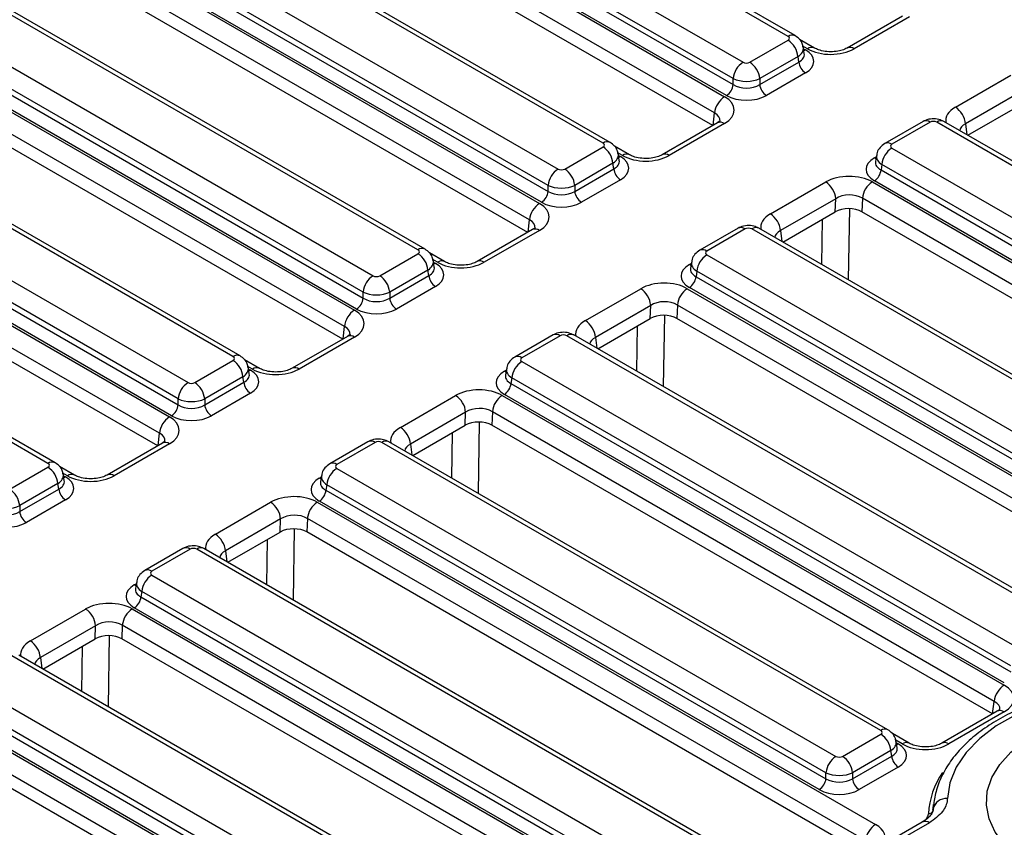
# Model space of a CAD drawing. Units: millimetres. Extents: x 64 to 3528, y -280 to 2328.
# Drawn here: x 1272 to 1377, y 625 to 711 of the extents above; entities that cross this region are included whole.
import ezdxf

# ---------------------------------------------------------------- set-up
doc = ezdxf.new("R2010")
doc.units = ezdxf.units.MM
doc.header["$LTSCALE"] = 8
doc.linetypes.add('SLD-Solid', pattern=[0])

msp = doc.modelspace()

# ---------------------------------------------------------------- linework, layer by layer
at = {"color": 7, "linetype": 'SLD-Solid', "lineweight": 25}
for p, q in [((1354.561, 709.231), (1301.012, 740.137)), ((1353.811, 709.157), (1300.262, 740.062)), ((1295.506, 737.318), (1349.055, 706.412)), ((1287.985, 736.882), (1347.089, 702.77)), ((1346.032, 701.042), (1286.929, 735.154)), ((1294.36, 735.003), (1347.998, 704.046)), ((1347.998, 704.684), (1294.449, 735.589)), ((1345.837, 699.707), (1286.929, 733.706)), ((1347.294, 702.894), (1293.656, 733.851)), ((1334.224, 697.852), (1280.675, 728.758)), ((1334.974, 697.927), (1281.425, 728.832)), ((1268.399, 725.577), (1327.502, 691.466)), ((1275.919, 726.013), (1329.468, 695.107)), ((1326.445, 689.738), (1267.342, 723.849)), ((1274.773, 723.699), (1328.411, 692.742)), ((1328.411, 693.379), (1274.862, 724.285)), ((1326.25, 688.403), (1267.342, 722.401)), ((1327.707, 691.59), (1274.069, 722.547)), ((1314.637, 686.548), (1261.795, 717.045)), ((1315.387, 686.622), (1262.545, 717.12)), ((1257.039, 714.3), (1309.881, 683.803)), ((1255.894, 711.986), (1308.825, 681.437)), ((1308.825, 682.075), (1255.983, 712.572)), ((1365.92, 711.298), (1360.066, 707.919)), ((1366.67, 711.224), (1360.815, 707.845)), ((1254.778, 710.829), (1307.915, 680.162)), ((1308.12, 680.285), (1255.189, 710.834)), ((1306.859, 678.434), (1253.721, 709.101)), ((1349.759, 706.412), (1353.811, 708.75)), ((1356.625, 707.916), (1355.041, 708.83)), ((1355.538, 707.32), (1355.438, 707.978)), ((1306.663, 677.098), (1253.721, 707.653)), ((1354.868, 707.022), (1350.816, 704.684)), ((1354.956, 706.436), (1354.868, 707.022)), ((1295.05, 675.243), (1242.208, 705.741)), ((1295.8, 675.318), (1242.958, 705.815)), ((1350.816, 704.046), (1354.956, 706.436)), ((1347.998, 704.046), (1347.998, 704.684)), ((1350.816, 704.684), (1350.816, 704.046)), ((1355.661, 705.284), (1351.52, 702.894)), ((1371.53, 701.661), (1377.385, 705.04)), ((1229.225, 702.968), (1288.328, 668.857)), ((1237.452, 702.996), (1290.294, 672.499)), ((1378.444, 703.268), (1372.589, 699.889)), ((1372.844, 698.679), (1378.405, 701.888)), ((1287.272, 667.129), (1228.168, 701.24)), ((1236.307, 700.682), (1289.238, 670.133)), ((1289.238, 670.77), (1236.396, 701.268)), ((1287.076, 665.794), (1228.168, 699.792)), ((1288.533, 668.981), (1235.602, 699.53)), ((1346.333, 699.994), (1340.479, 696.615)), ((1347.083, 699.919), (1341.229, 696.541)), ((1368.104, 700.143), (1364.052, 697.804)), ((1368.854, 700.068), (1364.802, 697.73)), ((1423.107, 669.163), (1369.558, 700.068)), ((1423.857, 669.237), (1370.308, 700.143)), ((1330.172, 695.107), (1334.224, 697.446)), ((1337.038, 696.611), (1335.454, 697.526)), ((1335.951, 696.016), (1335.851, 696.674)), ((1363.175, 696.551), (1363.075, 695.893)), ((1364.802, 697.323), (1418.351, 666.418)), ((1335.281, 695.718), (1331.229, 693.379)), ((1335.37, 695.132), (1335.281, 695.718)), ((1363.746, 695.595), (1363.657, 695.009)), ((1417.295, 664.69), (1363.746, 695.595)), ((1275.464, 663.939), (1221.914, 694.845)), ((1276.213, 664.013), (1222.664, 694.919)), ((1331.229, 692.742), (1335.37, 695.132)), ((1363.657, 695.009), (1417.295, 664.052)), ((1328.411, 692.742), (1328.411, 693.379)), ((1331.229, 693.379), (1331.229, 692.742)), ((1336.074, 693.98), (1331.933, 691.59)), ((1351.943, 690.357), (1357.798, 693.735)), ((1362.738, 693.739), (1421.841, 659.628)), ((1416.59, 662.9), (1362.952, 693.857)), ((1358.857, 691.963), (1353.003, 688.584)), ((1358.818, 690.584), (1358.857, 691.963)), ((1361.681, 692.011), (1361.641, 690.586)), ((1420.785, 657.9), (1361.681, 692.011)), ((1353.257, 687.375), (1358.818, 690.584)), ((1420.583, 656.568), (1361.641, 690.586)), ((1326.746, 688.689), (1320.892, 685.31)), ((1327.496, 688.615), (1321.642, 685.236)), ((1348.517, 688.838), (1344.466, 686.5)), ((1349.267, 688.764), (1345.215, 686.425)), ((1403.521, 657.858), (1349.971, 688.764)), ((1404.27, 657.932), (1350.721, 688.838)), ((1310.586, 683.803), (1314.637, 686.141)), ((1317.452, 685.307), (1315.867, 686.221)), ((1345.215, 686.019), (1398.764, 655.113)), ((1316.364, 684.711), (1316.265, 685.369)), ((1343.588, 685.247), (1343.488, 684.589)), ((1315.694, 684.413), (1311.642, 682.075)), ((1311.642, 681.437), (1315.783, 683.827)), ((1315.783, 683.827), (1315.694, 684.413)), ((1344.159, 684.291), (1344.07, 683.705)), ((1397.708, 653.385), (1344.159, 684.291)), ((1344.07, 683.705), (1397.708, 652.748)), ((1308.825, 681.437), (1308.825, 682.075)), ((1311.642, 682.075), (1311.642, 681.437)), ((1316.487, 682.675), (1312.347, 680.285)), ((1332.357, 679.052), (1338.211, 682.431)), ((1343.151, 682.434), (1402.254, 648.323)), ((1397.003, 651.596), (1343.366, 682.553)), ((1342.094, 680.706), (1342.054, 679.282)), ((1401.198, 646.595), (1342.094, 680.706)), ((1339.27, 680.659), (1333.416, 677.28)), ((1339.231, 679.28), (1339.27, 680.659)), ((1333.67, 676.07), (1339.231, 679.28)), ((1400.996, 645.263), (1342.054, 679.282)), ((1307.159, 677.385), (1301.305, 674.006)), ((1307.909, 677.31), (1302.055, 673.932)), ((1328.93, 677.534), (1324.879, 675.195)), ((1329.68, 677.459), (1325.629, 675.121)), ((1383.227, 646.962), (1330.385, 677.459)), ((1383.976, 647.036), (1331.134, 677.534)), ((1290.999, 672.499), (1295.05, 674.837)), ((1297.865, 674.002), (1296.281, 674.917)), ((1325.629, 674.714), (1378.471, 644.217)), ((1296.777, 673.407), (1296.678, 674.065)), ((1324.001, 673.942), (1323.901, 673.284)), ((1296.107, 673.109), (1292.055, 670.77)), ((1292.055, 670.133), (1296.196, 672.523)), ((1296.196, 672.523), (1296.107, 673.109)), ((1324.572, 672.986), (1324.483, 672.4)), ((1324.483, 672.4), (1377.414, 641.851)), ((1377.414, 642.489), (1324.572, 672.986)), ((1296.9, 671.371), (1292.76, 668.981)), ((1289.238, 670.133), (1289.238, 670.77)), ((1292.055, 670.77), (1292.055, 670.133)), ((1312.77, 667.748), (1318.624, 671.126)), ((1323.564, 671.13), (1376.701, 640.462)), ((1376.709, 640.699), (1323.779, 671.248)), ((1319.683, 669.354), (1313.829, 665.975)), ((1319.644, 667.975), (1319.683, 669.354)), ((1322.507, 669.402), (1322.467, 667.977)), ((1375.645, 638.734), (1322.507, 669.402)), ((1314.083, 664.766), (1319.644, 667.975)), ((1375.443, 637.402), (1322.467, 667.977)), ((1309.343, 666.229), (1305.292, 663.891)), ((1310.093, 666.155), (1306.042, 663.817)), ((1363.64, 635.657), (1310.798, 666.155)), ((1364.39, 635.732), (1311.548, 666.229)), ((1287.573, 666.08), (1281.718, 662.701)), ((1288.322, 666.006), (1282.468, 662.627)), ((1271.412, 661.194), (1275.464, 663.532)), ((1278.278, 662.698), (1276.694, 663.612)), ((1306.042, 663.41), (1358.884, 632.913)), ((1277.191, 662.102), (1277.091, 662.76)), ((1304.414, 662.638), (1304.315, 661.98)), ((1276.52, 661.804), (1272.468, 659.466)), ((1272.468, 658.829), (1276.609, 661.218)), ((1276.609, 661.218), (1276.52, 661.804)), ((1304.985, 661.682), (1304.896, 661.096)), ((1304.896, 661.096), (1357.827, 630.547)), ((1357.827, 631.184), (1304.985, 661.682)), ((1277.313, 660.066), (1273.173, 657.676)), ((1357.123, 629.395), (1304.192, 659.944)), ((1272.468, 659.466), (1272.468, 658.829)), ((1293.183, 656.443), (1299.037, 659.822)), ((1303.977, 659.825), (1363.081, 625.714)), ((1300.096, 658.05), (1294.242, 654.671)), ((1300.057, 656.671), (1300.096, 658.05)), ((1302.921, 658.097), (1302.88, 656.673)), ((1362.024, 623.986), (1302.921, 658.097)), ((1294.496, 653.461), (1300.057, 656.671)), ((1361.822, 622.654), (1302.88, 656.673)), ((1289.757, 654.925), (1285.705, 652.586)), ((1290.506, 654.85), (1286.455, 652.512)), ((1344.76, 623.945), (1291.211, 654.85)), ((1345.51, 624.019), (1291.961, 654.925)), ((1286.455, 652.106), (1340.004, 621.2)), ((1284.827, 651.334), (1284.728, 650.675)), ((1285.398, 650.378), (1285.309, 649.791)), ((1285.309, 649.791), (1338.947, 618.834)), ((1338.947, 619.472), (1285.398, 650.378)), ((1273.596, 645.139), (1279.45, 648.517)), ((1284.39, 648.521), (1343.494, 614.41)), ((1338.243, 617.682), (1284.605, 648.639)), ((1280.51, 646.745), (1274.655, 643.367)), ((1280.47, 645.366), (1280.51, 646.745)), ((1283.334, 646.793), (1283.293, 645.368)), ((1342.437, 612.682), (1283.334, 646.793)), ((1274.91, 642.157), (1280.47, 645.366)), ((1342.235, 611.35), (1283.293, 645.368)), ((1325.173, 612.64), (1271.624, 643.546)), ((1325.923, 612.715), (1272.374, 643.62)), ((1266.868, 640.801), (1320.417, 609.895)), ((1319.36, 608.167), (1265.811, 639.073)), ((1265.722, 638.487), (1319.36, 607.53)), ((1375.443, 637.402), (1375.645, 638.734)), ((1264.803, 637.217), (1323.907, 603.105)), ((1318.656, 606.378), (1265.018, 637.335)), ((1375.951, 637.69), (1370.082, 634.303)), ((1376.701, 637.616), (1370.832, 634.229)), ((1322.85, 601.377), (1263.747, 635.488)), ((1359.588, 632.913), (1363.64, 635.251)), ((1366.651, 634.303), (1364.87, 635.331)), ((1322.648, 600.045), (1263.706, 634.064)), ((1365.367, 633.821), (1365.267, 634.479)), ((1364.696, 633.523), (1360.645, 631.184)), ((1360.645, 630.547), (1364.785, 632.937)), ((1364.785, 632.937), (1364.696, 633.523)), ((1365.49, 631.785), (1361.349, 629.395)), ((1357.827, 630.547), (1357.827, 631.184)), ((1360.645, 631.184), (1360.645, 630.547)), ((1369.206, 627.675), (1369.171, 627.203)), ((1369.186, 627.347), (1369.222, 627.817)), ((1369.222, 627.817), (1369.206, 627.675)), ((1369.164, 627.179), (1369.148, 627.308)), ((1369.171, 627.203), (1369.186, 627.347)), ((1368.027, 625.962), (1323.362, 600.185)), ((1368.777, 625.888), (1324.112, 600.11))]:
    msp.add_line(p, q, dxfattribs=at)
at = {"color": 8, "linetype": 'SLD-Solid', "lineweight": 25}
for p, q in [((1355.875, 707.842), (1355.379, 708.128)), ((1355.459, 707.84), (1355.661, 707.723)), ((1345.876, 699.73), (1346.032, 701.042)), ((1372.589, 699.889), (1372.731, 698.744)), ((1336.289, 696.537), (1335.792, 696.824)), ((1335.872, 696.535), (1336.074, 696.419)), ((1362.952, 696.296), (1363.154, 696.413)), ((1360.304, 690.922), (1360.185, 683.376)), ((1326.289, 688.425), (1326.445, 689.738)), ((1357.384, 684.993), (1357.46, 689.8)), ((1353.003, 688.584), (1353.144, 687.44)), ((1316.702, 685.233), (1316.205, 685.519)), ((1316.286, 685.231), (1316.487, 685.114)), ((1343.366, 684.992), (1343.567, 685.108)), ((1340.717, 679.618), (1340.598, 672.072)), ((1306.702, 677.121), (1306.859, 678.434)), ((1337.797, 673.688), (1337.873, 678.496)), ((1333.416, 677.28), (1333.557, 676.135)), ((1297.115, 673.928), (1296.618, 674.215)), ((1296.699, 673.926), (1296.9, 673.81)), ((1323.779, 673.687), (1323.98, 673.804)), ((1321.13, 668.313), (1321.011, 660.767)), ((1318.21, 662.384), (1318.287, 667.192)), ((1287.115, 665.816), (1287.272, 667.129)), ((1313.829, 665.975), (1313.97, 664.831)), ((1277.528, 662.624), (1277.031, 662.91)), ((1277.112, 662.622), (1277.313, 662.505)), ((1304.192, 662.383), (1304.393, 662.499)), ((1301.543, 657.009), (1301.424, 649.463)), ((1298.624, 651.079), (1298.7, 655.887)), ((1294.242, 654.671), (1294.383, 653.527)), ((1284.605, 651.079), (1284.806, 651.195)), ((1281.957, 645.704), (1281.837, 638.158)), ((1279.037, 639.775), (1279.113, 644.583)), ((1274.655, 643.367), (1274.796, 642.222)), ((1365.901, 634.229), (1365.208, 634.629)), ((1365.288, 634.34), (1365.49, 634.224))]:
    msp.add_line(p, q, dxfattribs=at)
at = {"color": 8, "linetype": 'SLD-Solid', "lineweight": 25, "flags": 128}
for points in [[(1355.488, 707.648), (1355.53, 707.662), (1355.661, 707.723)], [(1335.901, 696.344), (1335.944, 696.358), (1336.074, 696.419)], [(1363.125, 696.222), (1363.083, 696.235), (1362.952, 696.296)], [(1316.487, 685.114), (1316.357, 685.053), (1316.315, 685.039)], [(1343.538, 684.917), (1343.496, 684.931), (1343.366, 684.992)], [(1296.9, 673.81), (1296.77, 673.749), (1296.728, 673.735)], [(1323.951, 673.613), (1323.909, 673.626), (1323.779, 673.687)], [(1277.141, 662.431), (1277.183, 662.444), (1277.313, 662.505)], [(1304.364, 662.308), (1304.322, 662.322), (1304.192, 662.383)], [(1284.777, 651.004), (1284.735, 651.017), (1284.605, 651.079)], [(1365.49, 634.224), (1365.359, 634.163), (1365.317, 634.149)]]:
    msp.add_lwpolyline(points, dxfattribs=at)
at = {"color": 7, "linetype": 'SLD-Solid', "lineweight": 25, "flags": 128}
for points in [[(1391.253, 640.317), (1388.351, 640.157), (1385.515, 639.769), (1382.798, 639.159), (1380.252, 638.339), (1377.926, 637.324), (1375.865, 636.134), (1374.107, 634.792), (1372.686, 633.323), (1371.629, 631.755), (1370.956, 630.118), (1370.68, 628.443)], [(1379.779, 621.192), (1378.122, 622.303), (1376.771, 623.544), (1375.755, 624.888), (1375.097, 626.305), (1374.813, 627.761), (1374.908, 629.227), (1375.38, 630.667), (1376.219, 632.051), (1377.406, 633.347), (1378.915, 634.527), (1380.711, 635.564), (1382.755, 636.435), (1385.001, 637.12), (1387.399, 637.604), (1389.895, 637.877), (1392.434, 637.931), (1394.958, 637.767), (1397.412, 637.388), (1399.74, 636.801), (1401.891, 636.021), (1403.817, 635.065)]]:
    msp.add_lwpolyline(points, dxfattribs=at)
at = {"color": 8, "linetype": 'SLD-Solid', "lineweight": 25}
for centre, radius, start, end in [((1354.249, 708.553), 0.746, 65.29087, 125.97637), ((1356.315, 707.234), 0.75, 66.23877, 125.8917), ((1360.376, 707.24), 0.748, 54.01065, 113.58353), ((1346.645, 699.319), 0.743, 53.90053, 114.79766), ((1368.418, 699.487), 0.726, 53.11209, 115.58611), ((1369.994, 699.487), 0.726, 64.41389, 126.88791), ((1334.662, 697.249), 0.746, 65.29087, 125.97637), ((1364.366, 697.149), 0.726, 53.10762, 115.63179), ((1336.728, 695.93), 0.75, 66.23877, 125.8917), ((1340.789, 695.935), 0.748, 54.01065, 113.58353), ((1327.058, 688.014), 0.743, 53.90053, 114.79766), ((1348.831, 688.183), 0.726, 53.11209, 115.58611), ((1350.407, 688.183), 0.726, 64.41389, 126.88791), ((1315.073, 685.967), 0.726, 64.36956, 126.89225), ((1344.779, 685.845), 0.726, 53.10762, 115.63179), ((1317.141, 684.625), 0.75, 66.23877, 125.8917), ((1321.202, 684.631), 0.748, 54.01065, 113.58353), ((1329.242, 676.856), 0.746, 54.02699, 114.67121), ((1330.821, 676.878), 0.726, 64.41389, 126.88791), ((1307.471, 676.71), 0.743, 53.90053, 114.79766), ((1295.489, 674.64), 0.746, 65.29087, 125.97637), ((1325.19, 674.517), 0.746, 54.02269, 114.71967), ((1297.554, 673.321), 0.75, 66.23877, 125.8917), ((1301.615, 673.326), 0.748, 54.01065, 113.58353), ((1287.884, 665.405), 0.743, 53.90053, 114.79766), ((1309.655, 665.551), 0.746, 54.02699, 114.67121), ((1311.234, 665.574), 0.726, 64.41389, 126.88791), ((1275.902, 663.335), 0.746, 65.29087, 125.97637), ((1305.603, 663.213), 0.746, 54.02269, 114.71967), ((1277.968, 662.016), 0.75, 66.23877, 125.8917), ((1282.028, 662.022), 0.748, 54.01065, 113.58353), ((1290.07, 654.269), 0.726, 53.11209, 115.58611), ((1291.647, 654.269), 0.726, 64.41389, 126.88791), ((1286.019, 651.931), 0.726, 53.10762, 115.63179), ((1376.263, 637.012), 0.746, 54.02699, 114.67121), ((1364.076, 635.077), 0.726, 64.36956, 126.89225), ((1366.341, 633.621), 0.75, 66.2288, 125.8926), ((1370.392, 633.62), 0.751, 54.13518, 113.46307), ((1377.399, 626.315), 8.742, 146.02585, 176.57136), ((1368.341, 625.311), 0.723, 52.9687, 115.7295)]:
    msp.add_arc(centre, radius, start, end, dxfattribs=at)
at = {"color": 7, "linetype": 'SLD-Solid', "lineweight": 25}
for centre, radius, start, end in [((1352.549, 706.791), 2.33, 5.68589, 57.20262), ((1350.317, 704.453), 2.33, 122.79738, 174.31411), ((1348.497, 704.453), 2.33, 5.68589, 57.20262), ((1356.502, 706.59), 1.554, 185.68589, 237.20262), ((1346.452, 704.2), 1.554, 302.79738, 354.31411), ((1352.362, 704.2), 1.554, 185.68589, 237.20262), ((1348.351, 700.812), 2.33, 122.79738, 174.31411), ((1370.275, 699.708), 2.321, 4.46335, 57.26929), ((1332.962, 695.487), 2.33, 5.68589, 57.20262), ((1366.065, 695.364), 2.33, 122.79738, 174.31411), ((1330.73, 693.149), 2.33, 122.79738, 174.31411), ((1328.91, 693.149), 2.33, 5.68589, 57.20262), ((1336.915, 695.285), 1.554, 185.68589, 237.20262), ((1362.111, 695.163), 1.554, 302.79738, 354.31411), ((1356.543, 691.783), 2.321, 4.46335, 57.26929), ((1364, 691.78), 2.33, 122.79738, 174.31411), ((1326.865, 692.896), 1.554, 302.79738, 354.31411), ((1332.775, 692.896), 1.554, 185.68589, 237.20262), ((1328.764, 689.507), 2.33, 122.79738, 174.31411), ((1350.688, 688.404), 2.321, 4.46335, 57.26929), ((1313.375, 684.182), 2.33, 5.68589, 57.20262), ((1346.478, 684.06), 2.33, 122.79738, 174.31411), ((1317.329, 683.981), 1.554, 185.68589, 237.20262), ((1311.143, 681.844), 2.33, 122.79738, 174.31411), ((1309.323, 681.844), 2.33, 5.68589, 57.20262), ((1342.524, 683.859), 1.554, 302.79738, 354.31411), ((1336.956, 680.478), 2.321, 4.46335, 57.26929), ((1344.413, 680.475), 2.33, 122.79738, 174.31411), ((1307.279, 681.591), 1.554, 302.79738, 354.31411), ((1313.188, 681.591), 1.554, 185.68589, 237.20262), ((1309.177, 678.203), 2.33, 122.79738, 174.31411), ((1331.101, 677.099), 2.321, 4.46335, 57.26929), ((1293.788, 672.878), 2.33, 5.68589, 57.20262), ((1326.891, 672.756), 2.33, 122.79738, 174.31411), ((1291.557, 670.54), 2.33, 122.79738, 174.31411), ((1289.736, 670.54), 2.33, 5.68589, 57.20262), ((1297.742, 672.677), 1.554, 185.68589, 237.20262), ((1322.937, 672.554), 1.554, 302.79738, 354.31411), ((1317.369, 669.174), 2.321, 4.46335, 57.26929), ((1324.826, 669.171), 2.33, 122.79738, 174.31411), ((1287.692, 670.287), 1.554, 302.79738, 354.31411), ((1293.601, 670.287), 1.554, 185.68589, 237.20262), ((1289.591, 666.898), 2.33, 122.79738, 174.31411), ((1311.515, 665.795), 2.321, 4.46335, 57.26929), ((1274.201, 661.574), 2.33, 5.68589, 57.20262), ((1307.304, 661.451), 2.33, 122.79738, 174.31411), ((1270.15, 659.235), 2.33, 5.68589, 57.20262), ((1278.155, 661.372), 1.554, 185.68589, 237.20262), ((1303.35, 661.25), 1.554, 302.79738, 354.31411), ((1274.014, 658.982), 1.554, 185.68589, 237.20262), ((1297.782, 657.869), 2.321, 4.46335, 57.26929), ((1305.239, 657.867), 2.33, 122.79738, 174.31411), ((1291.928, 654.49), 2.321, 4.46335, 57.26929), ((1287.717, 650.147), 2.33, 122.79738, 174.31411), ((1283.763, 649.945), 1.554, 302.79738, 354.31411), ((1278.195, 646.565), 2.321, 4.46335, 57.26929), ((1285.653, 646.562), 2.33, 122.79738, 174.31411), ((1272.341, 643.186), 2.321, 4.46335, 57.26929), ((1377.964, 638.503), 2.33, 122.79738, 174.31411), ((1362.377, 633.292), 2.33, 5.68589, 57.20262), ((1360.146, 630.954), 2.33, 122.79738, 174.31411), ((1358.326, 630.954), 2.33, 5.68589, 57.20262), ((1366.331, 633.091), 1.554, 185.68589, 237.20262), ((1356.281, 630.701), 1.554, 302.79738, 354.31411), ((1362.191, 630.701), 1.554, 185.68589, 237.20262), ((1370.545, 627.06), 1.389, 84.45481, 168.07823), ((1368.717, 627.299), 0.463, 264.459, 348.07825), ((1364.343, 623.755), 2.33, 122.79738, 174.31411)]:
    msp.add_arc(centre, radius, start, end, dxfattribs=at)
for centre, major_axis, ratio, start_param, end_param in [((1353.453, 708.954), (0.504, 0), 0.5727776, 5.5015852, 7.0647854), ((1358.348, 709.282), (3.501, 0.007), 0.5797803, 3.9268093, 5.4930442), ((1353.515, 706.504), (3.023, 0), 0.5727776, 5.5015852, 7.0647854), ((1349.407, 706.618), (0.5, 0), 0.581546, 3.9307889, 5.493989), ((1349.407, 705.393), (2, 0), 0.4997624, 3.9307889, 5.493989), ((1349.407, 704.949), (2, 0), 0.6360685, 3.9307889, 5.493989), ((1344.593, 701.343), (3.517, 0.007), 0.5745152, 5.4976501, 7.063885), ((1349.407, 704.133), (3, 0), 0.581546, 3.9307889, 5.493989), ((1369.206, 699.862), (0.5, 0), 0.581546, 0.7891963, 2.3523964), ((1333.866, 697.649), (0.504, 0), 0.5727776, 5.5015852, 7.0647854), ((1365.16, 697.527), (0.504, 0), 0.5727776, 2.3599926, 3.9231927), ((1333.928, 695.199), (3.023, 0), 0.5727776, 5.5015852, 7.0647854), ((1338.762, 697.977), (3.501, 0.007), 0.5797803, 3.9268093, 5.4930442), ((1365.098, 695.077), (3.023, 0), 0.5727776, 2.3599926, 3.9231927), ((1329.82, 695.314), (0.5, 0), 0.581546, 3.9307889, 5.493989), ((1360.265, 692.298), (3.501, 0.007), 0.5797803, 0.7852166, 2.3514515), ((1329.82, 694.089), (2, 0), 0.4997624, 3.9307889, 5.493989), ((1329.82, 693.645), (2, 0), 0.6360685, 3.9307889, 5.493989), ((1360.265, 691.074), (2.001, 0.064), 0.6435103, 0.763936, 2.3301709), ((1325.006, 690.039), (3.517, 0.007), 0.5745152, 5.4976501, 7.063885), ((1329.82, 692.828), (3, 0), 0.581546, 3.9307889, 5.493989), ((1360.227, 689.763), (2.001, 0.004), 0.5797803, 0.7852166, 2.3514515), ((1349.619, 688.557), (0.5, 0), 0.581546, 0.7891963, 2.3523964), ((1314.28, 686.345), (0.504, 0), 0.5727776, 5.5015852, 7.0647854), ((1345.573, 686.222), (0.504, 0), 0.5727776, 2.3599926, 3.9231927), ((1314.341, 683.895), (3.023, 0), 0.5727776, 5.5015852, 7.0647854), ((1319.175, 686.673), (3.501, 0.007), 0.5797803, 3.9268093, 5.4930442), ((1345.511, 683.772), (3.023, 0), 0.5727776, 2.3599926, 3.9231927), ((1310.233, 684.009), (0.5, 0), 0.581546, 3.9307889, 5.493989), ((1340.678, 680.994), (3.501, 0.007), 0.5797803, 0.7852166, 2.3514515), ((1310.233, 682.784), (2, 0), 0.4997624, 3.9307889, 5.493989), ((1310.233, 682.34), (2, 0), 0.6360685, 3.9307889, 5.493989), ((1340.678, 679.769), (2.001, 0.064), 0.6435103, 0.763936, 2.3301709), ((1305.42, 678.734), (3.517, 0.007), 0.5745152, 5.4976501, 7.063885), ((1310.233, 681.524), (3, 0), 0.581546, 3.9307889, 5.493989), ((1340.641, 678.458), (2.001, 0.004), 0.5797803, 0.7852166, 2.3514515), ((1330.032, 677.253), (0.5, 0), 0.581546, 0.7891963, 2.3523964), ((1294.693, 675.04), (0.504, 0), 0.5727776, 5.5015852, 7.0647854), ((1325.986, 674.918), (0.504, 0), 0.5727776, 2.3599926, 3.9231927), ((1294.755, 672.59), (3.023, 0), 0.5727776, 5.5015852, 7.0647854), ((1299.588, 675.369), (3.501, 0.007), 0.5797803, 3.9268093, 5.4930442), ((1325.924, 672.468), (3.023, 0), 0.5727776, 2.3599926, 3.9231927), ((1290.647, 672.705), (0.5, 0), 0.581546, 3.9307889, 5.493989), ((1321.091, 669.69), (3.501, 0.007), 0.5797803, 0.7852166, 2.3514515), ((1290.647, 671.48), (2, 0), 0.4997624, 3.9307889, 5.493989), ((1290.647, 671.036), (2, 0), 0.6360685, 3.9307889, 5.493989), ((1321.091, 668.465), (2.001, 0.064), 0.6435103, 0.763936, 2.3301709), ((1285.833, 667.43), (3.517, 0.007), 0.5745152, 5.4976501, 7.063885), ((1290.647, 670.219), (3, 0), 0.581546, 3.9307889, 5.493989), ((1321.054, 667.154), (2.001, 0.004), 0.5797803, 0.7852166, 2.3514515), ((1310.446, 665.949), (0.5, 0), 0.581546, 0.7891963, 2.3523964), ((1275.106, 663.736), (0.504, 0), 0.5727776, 5.5015852, 7.0647854), ((1306.399, 663.613), (0.504, 0), 0.5727776, 2.3599926, 3.9231927), ((1275.168, 661.286), (3.023, 0), 0.5727776, 5.5015852, 7.0647854), ((1280.001, 664.064), (3.501, 0.007), 0.5797803, 3.9268093, 5.4930442), ((1306.337, 661.163), (3.023, 0), 0.5727776, 2.3599926, 3.9231927), ((1301.504, 658.385), (3.501, 0.007), 0.5797803, 0.7852166, 2.3514515), ((1271.06, 660.175), (2, 0), 0.4997624, 3.9307889, 5.493989), ((1271.06, 659.731), (2, 0), 0.6360685, 3.9307889, 5.493989), ((1301.504, 657.16), (2.001, 0.064), 0.6435103, 0.763936, 2.3301709), ((1271.06, 658.915), (3, 0), 0.581546, 3.9307889, 5.493989), ((1301.467, 655.85), (2.001, 0.004), 0.5797803, 0.7852166, 2.3514515), ((1290.859, 654.644), (0.5, 0), 0.581546, 0.7891963, 2.3523964), ((1286.812, 652.309), (0.504, 0), 0.5727776, 2.3599926, 3.9231927), ((1286.751, 649.859), (3.023, 0), 0.5727776, 2.3599926, 3.9231927), ((1281.917, 647.081), (3.501, 0.007), 0.5797803, 0.7852166, 2.3514515), ((1281.917, 645.856), (2.001, 0.064), 0.6435103, 0.763936, 2.3301709), ((1281.88, 644.545), (2.001, 0.004), 0.5797803, 0.7852166, 2.3514515), ((1374.198, 639.039), (3.527, 0), 0.5727776, 5.5015852, 7.0647854), ((1363.282, 635.454), (0.504, 0), 0.5727776, 5.5015852, 7.0647854), ((1363.344, 633.004), (3.023, 0), 0.5727776, 5.5015852, 7.0647854), ((1368.366, 635.673), (3.5, 0), 0.581546, 3.9307889, 5.493989), ((1359.236, 633.119), (0.5, 0), 0.581546, 3.9307889, 5.493989), ((1359.236, 631.894), (2, 0), 0.4997624, 3.9307889, 5.493989), ((1359.236, 631.45), (2, 0), 0.6360685, 3.9307889, 5.493989), ((1359.236, 630.633), (3, 0), 0.581546, 3.9307889, 5.493989)]:
    msp.add_ellipse(centre, major_axis=major_axis, ratio=ratio, start_param=start_param, end_param=end_param, dxfattribs=at)
at = {"color": 8, "linetype": 'SLD-Solid', "lineweight": 25}
for centre, major_axis, ratio, start_param, end_param in [((1353.453, 707.729), (1.988, 0.225), 0.5744225, 5.4366841, 6.3086101), ((1353.515, 707.32), (2.029, -0.148), 0.566454, 5.5428247, 6.4202304), ((1374.02, 700.237), (3.517, 0.007), 0.5745152, 2.3560574, 3.2462784), ((1344.593, 700.118), (2.021, 0.193), 0.5818699, 6.1527287, 7.0077), ((1374.02, 699.012), (2.022, -0.164), 0.5533548, 2.4002882, 3.1490964), ((1333.866, 696.424), (1.988, 0.225), 0.5744225, 5.4366841, 6.3086101), ((1365.16, 696.302), (1.988, -0.225), 0.5744225, 3.1176961, 3.9880938), ((1333.928, 696.016), (2.029, -0.148), 0.566454, 5.5428247, 6.4202304), ((1365.098, 695.893), (2.029, 0.148), 0.566454, 2.995538, 3.8819533), ((1354.433, 688.933), (3.517, 0.007), 0.5745152, 2.3560574, 3.2462784), ((1325.006, 688.814), (2.021, 0.193), 0.5818699, 6.1527287, 7.0077), ((1354.433, 687.708), (2.022, -0.164), 0.5533548, 2.4002882, 3.1490964), ((1314.28, 685.12), (1.988, 0.225), 0.5744225, 5.4366841, 6.3086101), ((1345.573, 684.997), (1.988, -0.225), 0.5744225, 3.1176961, 3.9880938), ((1314.341, 684.711), (2.029, -0.148), 0.566454, 5.5428247, 6.4202304), ((1345.511, 684.589), (2.029, 0.148), 0.566454, 2.995538, 3.8819533), ((1334.846, 677.628), (3.517, 0.007), 0.5745152, 2.3560574, 3.2462784), ((1305.42, 677.509), (2.021, 0.193), 0.5818699, 6.1527287, 7.0077), ((1334.846, 676.403), (2.022, -0.164), 0.5533548, 2.4002882, 3.1490964), ((1294.693, 673.815), (1.988, 0.225), 0.5744225, 5.4366841, 6.3086101), ((1294.755, 673.407), (2.029, -0.148), 0.566454, 5.5428247, 6.4202304), ((1325.986, 673.693), (1.988, -0.225), 0.5744225, 3.1176961, 3.9880938), ((1325.924, 673.284), (2.029, 0.148), 0.566454, 2.995538, 3.8819533), ((1315.259, 666.324), (3.517, 0.007), 0.5745152, 2.3560574, 3.2462784), ((1285.833, 666.205), (2.021, 0.193), 0.5818699, 6.1527287, 7.0077), ((1315.259, 665.099), (2.022, -0.164), 0.5533548, 2.4002882, 3.1490964), ((1275.106, 662.511), (1.988, 0.225), 0.5744225, 5.4366841, 6.3086101), ((1275.168, 662.102), (2.029, -0.148), 0.566454, 5.5428247, 6.4202304), ((1306.337, 661.98), (2.029, 0.148), 0.566454, 2.995538, 3.8819533), ((1306.399, 662.388), (1.988, -0.225), 0.5744225, 3.1176961, 3.9880938), ((1295.672, 655.019), (3.517, 0.007), 0.5745152, 2.3560574, 3.2462784), ((1295.672, 653.794), (2.022, -0.164), 0.5533548, 2.4002882, 3.1490964), ((1286.751, 650.676), (2.029, 0.148), 0.566454, 2.995538, 3.8819533), ((1286.812, 651.084), (1.988, -0.225), 0.5744225, 3.1176961, 3.9880938), ((1276.086, 643.715), (3.517, 0.007), 0.5745152, 2.3560574, 3.2462784), ((1276.086, 642.49), (2.022, -0.164), 0.5533548, 2.4002882, 3.1490964), ((1374.198, 637.814), (2.034, 0.22), 0.5618838, 6.1311159, 7.0040341), ((1363.282, 634.229), (1.988, 0.225), 0.5744225, 5.4366841, 6.3086101), ((1363.344, 633.821), (2.029, -0.148), 0.566454, 5.5428247, 6.4202304), ((1360.577, 624.291), (3.527, 0), 0.5727776, 5.9131704, 7.0647854)]:
    msp.add_ellipse(centre, major_axis=major_axis, ratio=ratio, start_param=start_param, end_param=end_param, dxfattribs=at)
at = {"color": 7, "linetype": 'SLD-Solid', "lineweight": 25}
for points, knots in [([(1355.41, 707.985), (1355.389, 708.121), (1355.34, 708.441), (1355.038, 708.891), (1354.725, 709.114), (1354.561, 709.231)], [0, 0, 0, 0, 0.2623495, 0.6141248, 1, 1, 1, 1]), ([(1360.066, 707.919), (1359.987, 707.878), (1359.773, 707.765), (1359.252, 707.602), (1358.518, 707.508), (1357.729, 707.545), (1357.045, 707.705), (1356.754, 707.851), (1356.625, 707.916)], [0, 0, 0, 0, 0.0988339, 0.2703148, 0.4561159, 0.6510442, 0.8456649, 1, 1, 1, 1]), ([(1346.616, 700.213), (1346.618, 700.213), (1346.622, 700.215), (1346.483, 700.082), (1346.354, 700.006), (1346.333, 699.994)], [0, 0, 0, 0, 0.3945192, 0.9026057, 1, 1, 1, 1]), ([(1370.308, 700.143), (1370.13, 700.226), (1369.743, 700.406), (1369.053, 700.456), (1368.483, 700.34), (1368.186, 700.185), (1368.104, 700.143)], [0, 0, 0, 0, 0.2574397, 0.5583415, 0.8791645, 1, 1, 1, 1]), ([(1335.823, 696.68), (1335.802, 696.817), (1335.753, 697.136), (1335.451, 697.587), (1335.138, 697.81), (1334.974, 697.927)], [0, 0, 0, 0, 0.2623495, 0.6141248, 1, 1, 1, 1]), ([(1364.052, 697.804), (1363.875, 697.675), (1363.534, 697.427), (1363.246, 696.959), (1363.214, 696.655), (1363.203, 696.554)], [0, 0, 0, 0, 0.42011598, 0.80646418, 1, 1, 1, 1]), ([(1340.479, 696.615), (1340.4, 696.573), (1340.186, 696.46), (1339.665, 696.297), (1338.931, 696.204), (1338.142, 696.241), (1337.458, 696.401), (1337.167, 696.547), (1337.038, 696.611)], [0, 0, 0, 0, 0.0988339, 0.2703148, 0.4561159, 0.6510442, 0.8456649, 1, 1, 1, 1]), ([(1350.721, 688.838), (1350.543, 688.921), (1350.156, 689.102), (1349.466, 689.151), (1348.896, 689.036), (1348.599, 688.881), (1348.517, 688.838)], [0, 0, 0, 0, 0.2574397, 0.5583415, 0.8791645, 1, 1, 1, 1]), ([(1327.03, 688.908), (1327.031, 688.909), (1327.035, 688.911), (1326.896, 688.778), (1326.767, 688.701), (1326.746, 688.689)], [0, 0, 0, 0, 0.3945192, 0.9026057, 1, 1, 1, 1]), ([(1316.237, 685.376), (1316.215, 685.512), (1316.166, 685.832), (1315.865, 686.282), (1315.551, 686.505), (1315.387, 686.622)], [0, 0, 0, 0, 0.26234946, 0.61412482, 1, 1, 1, 1]), ([(1344.466, 686.5), (1344.288, 686.371), (1343.947, 686.123), (1343.659, 685.654), (1343.627, 685.351), (1343.616, 685.249)], [0, 0, 0, 0, 0.42011598, 0.80646418, 1, 1, 1, 1]), ([(1320.892, 685.31), (1320.814, 685.269), (1320.599, 685.156), (1320.078, 684.993), (1319.344, 684.899), (1318.555, 684.936), (1317.871, 685.096), (1317.58, 685.242), (1317.452, 685.307)], [0, 0, 0, 0, 0.0988339, 0.2703148, 0.4561159, 0.6510442, 0.8456649, 1, 1, 1, 1]), ([(1307.443, 677.604), (1307.444, 677.604), (1307.448, 677.606), (1307.309, 677.473), (1307.18, 677.397), (1307.159, 677.385)], [0, 0, 0, 0, 0.3945192, 0.9026057, 1, 1, 1, 1]), ([(1331.134, 677.534), (1330.956, 677.617), (1330.569, 677.798), (1329.879, 677.847), (1329.309, 677.731), (1329.012, 677.576), (1328.93, 677.534)], [0, 0, 0, 0, 0.2574397, 0.5583415, 0.8791645, 1, 1, 1, 1]), ([(1296.65, 674.072), (1296.629, 674.208), (1296.579, 674.527), (1296.278, 674.978), (1295.964, 675.201), (1295.8, 675.318)], [0, 0, 0, 0, 0.26234946, 0.61412482, 1, 1, 1, 1]), ([(1324.879, 675.195), (1324.701, 675.066), (1324.36, 674.818), (1324.072, 674.35), (1324.04, 674.046), (1324.03, 673.945)], [0, 0, 0, 0, 0.42011598, 0.80646418, 1, 1, 1, 1]), ([(1301.305, 674.006), (1301.227, 673.965), (1301.013, 673.852), (1300.491, 673.688), (1299.757, 673.595), (1298.968, 673.632), (1298.285, 673.792), (1297.993, 673.938), (1297.865, 674.002)], [0, 0, 0, 0, 0.0988339, 0.2703148, 0.4561159, 0.6510442, 0.8456649, 1, 1, 1, 1]), ([(1287.856, 666.299), (1287.858, 666.3), (1287.861, 666.302), (1287.722, 666.169), (1287.593, 666.092), (1287.573, 666.08)], [0, 0, 0, 0, 0.3945192, 0.9026057, 1, 1, 1, 1]), ([(1311.548, 666.229), (1311.369, 666.312), (1310.982, 666.493), (1310.292, 666.542), (1309.723, 666.427), (1309.425, 666.272), (1309.343, 666.229)], [0, 0, 0, 0, 0.2574397, 0.5583415, 0.8791645, 1, 1, 1, 1]), ([(1277.063, 662.767), (1277.042, 662.904), (1276.992, 663.223), (1276.691, 663.674), (1276.377, 663.897), (1276.213, 664.013)], [0, 0, 0, 0, 0.26234946, 0.61412482, 1, 1, 1, 1]), ([(1305.292, 663.891), (1305.114, 663.762), (1304.773, 663.514), (1304.485, 663.046), (1304.453, 662.742), (1304.443, 662.64)], [0, 0, 0, 0, 0.42011598, 0.80646418, 1, 1, 1, 1]), ([(1281.718, 662.701), (1281.64, 662.66), (1281.426, 662.547), (1280.904, 662.384), (1280.17, 662.29), (1279.382, 662.327), (1278.698, 662.487), (1278.407, 662.633), (1278.278, 662.698)], [0, 0, 0, 0, 0.0988339, 0.2703148, 0.4561159, 0.6510442, 0.8456649, 1, 1, 1, 1]), ([(1291.961, 654.925), (1291.782, 655.008), (1291.395, 655.189), (1290.705, 655.238), (1290.136, 655.123), (1289.838, 654.967), (1289.757, 654.925)], [0, 0, 0, 0, 0.2574397, 0.5583415, 0.8791645, 1, 1, 1, 1]), ([(1285.705, 652.586), (1285.527, 652.457), (1285.186, 652.209), (1284.898, 651.741), (1284.866, 651.437), (1284.856, 651.336)], [0, 0, 0, 0, 0.42011598, 0.80646418, 1, 1, 1, 1]), ([(1391.231, 640.592), (1390.761, 640.579), (1389.401, 640.544), (1387.167, 640.342), (1384.581, 639.927), (1382.092, 639.33), (1379.733, 638.559), (1377.538, 637.622), (1375.535, 636.527), (1373.756, 635.285), (1372.229, 633.91), (1370.982, 632.419), (1370.047, 630.837), (1369.428, 629.238), (1369.278, 628.159), (1369.206, 627.646)], [0, 0, 0, 0, 0.0424629, 0.1227579, 0.2031459, 0.2836409, 0.364289, 0.4451292, 0.5261815, 0.607421, 0.6886929, 0.7696477, 0.8497914, 0.9286199, 1, 1, 1, 1]), ([(1376.23, 637.904), (1376.232, 637.905), (1376.237, 637.908), (1376.095, 637.775), (1375.97, 637.701), (1375.951, 637.69)], [0, 0, 0, 0, 0.4053699, 0.9138054, 1, 1, 1, 1]), ([(1365.239, 634.486), (1365.218, 634.622), (1365.168, 634.941), (1364.867, 635.392), (1364.554, 635.615), (1364.39, 635.732)], [0, 0, 0, 0, 0.26234946, 0.61412482, 1, 1, 1, 1]), ([(1370.082, 634.303), (1370.004, 634.262), (1369.791, 634.149), (1369.272, 633.987), (1368.542, 633.894), (1367.757, 633.931), (1367.073, 634.091), (1366.781, 634.238), (1366.651, 634.303)], [0, 0, 0, 0, 0.0988124, 0.2699209, 0.4549371, 0.6491609, 0.8438535, 1, 1, 1, 1]), ([(1370.68, 628.443), (1370.676, 628.39), (1370.643, 627.918), (1370.272, 626.963), (1369.294, 626.26), (1368.777, 625.888)], [0, 0, 0, 0, 0.0557782, 0.500994, 1, 1, 1, 1]), ([(1369.165, 627.232), (1369.152, 627.145), (1369.127, 626.973), (1368.839, 626.566), (1368.444, 626.197), (1368.089, 626.009), (1368.01, 625.968)], [0, 0, 0, 0, 0.2977527, 0.5925454, 0.9098947, 1, 1, 1, 1])]:
    msp.add_open_spline(points, degree=3, knots=knots, dxfattribs=at)
at = {"color": 8, "linetype": 'SLD-Solid', "lineweight": 25}
msp.add_open_spline([(1368.481, 626.293), (1368.562, 626.436), (1368.662, 626.615), (1368.671, 626.801), (1368.673, 626.838)], degree=3, knots=[0, 0, 0, 0, 0.8034556, 1, 1, 1, 1], dxfattribs=at)

doc.saveas('drawing.dxf')
